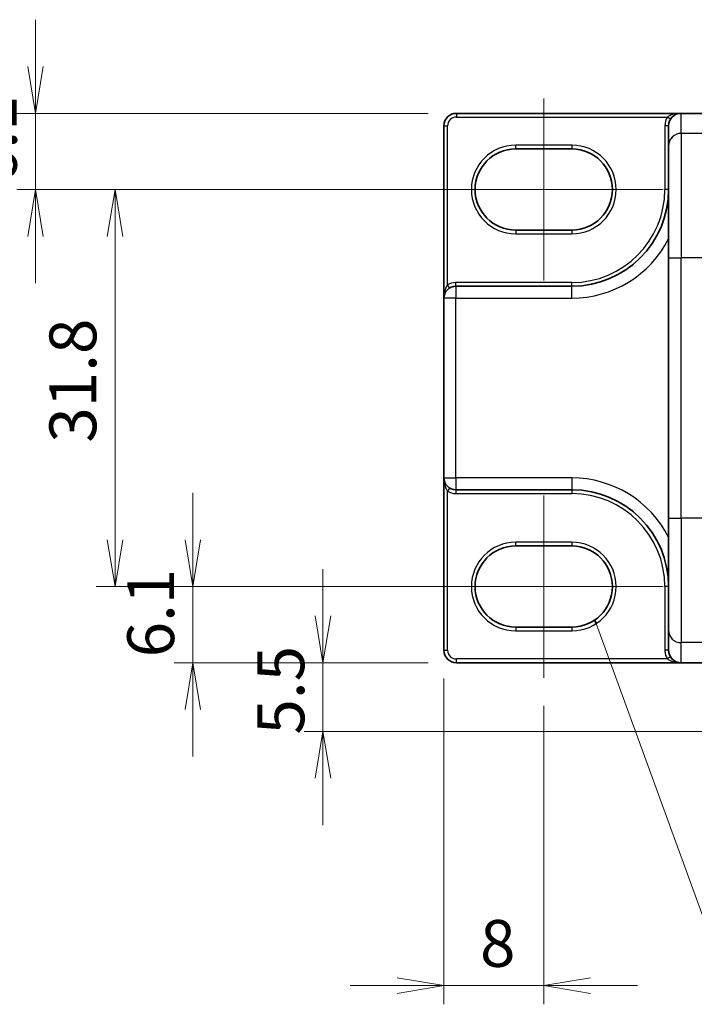
# Model space of a CAD drawing. Units: millimetres. Extents: x 7 to 8073, y 4 to 1690.
# Drawn here: x 261 to 477, y 188 to 504 of the extents above; entities that cross this region are included whole.
import ezdxf

# ---------------------------------------------------------------- set-up
doc = ezdxf.new("R2010")
doc.units = ezdxf.units.MM
doc.header["$LTSCALE"] = 0.5
doc.layers.get('Defpoints').update_dxf_attribs({"lineweight": 25})
for name, color, linetype, lineweight in [('Centerline (ISO)', 131, 'Continuous', 18), ('Dimension (ISO)', 7, 'Continuous', 18), ('Dimension (ISO) @ 1', 7, 'Continuous', 18), ('Symbol (ISO)', 7, 'Continuous', 18), ('Visible (ISO)', 7, 'Continuous', 35), ('Visible Narrow (ISO)', 7, 'Continuous', 25)]:
    doc.layers.add(name, color=color, linetype=linetype, lineweight=lineweight)
doc.styles.add('Note Text (TK)', font='MS PGothic.ttf')
doc.dimstyles.new('Default - Method 1b (TK)', dxfattribs={"dimscale": 0.5, "dimtxt": 2.5, "dimasz": 2.5, "dimexe": 1, "dimexo": 1.5, "dimgap": 1, "dimtad": 1, "dimrnd": 1e-08, "dimdsep": 46, "dimtxsty": 'Note Text (TK)', "dimblk": 'OPEN', "dimcen": 0.09, "dimdle": 5, "dimclrd": 100, "dimclre": 100, "dimclrt": 7, "dimadec": 1, "dimazin": 1, "dimtfac": 1, "dimtmove": 0, "dimatfit": 3, "dimldrblk": 'OPEN', "dimfxl": 1, "dimtolj": 1, "dimlwd": -1, "dimlwe": -1, "dimarcsym": 0})
doc.dimstyles.new('Default - Method 1b (TK)$7', dxfattribs={"dimscale": 0.5, "dimtxt": 2.5, "dimasz": 2.5, "dimexe": 1, "dimexo": 1.5, "dimgap": 1, "dimtad": 1, "dimrnd": 1e-08, "dimdsep": 46, "dimtxsty": 'Note Text (TK)', "dimblk": 'OPEN', "dimcen": 0.09, "dimdle": 5, "dimclrd": 100, "dimclre": 100, "dimclrt": 7, "dimadec": 1, "dimazin": 1, "dimtfac": 1, "dimtmove": 0, "dimatfit": 3, "dimldrblk": 'OPEN', "dimfxl": 1, "dimtolj": 1, "dimlwd": -1, "dimlwe": -1, "dimarcsym": 0})

# ---------------------------------------------------------------- blocks, each defined once
blk = doc.blocks.new('_Open')
at = {"color": 0, "linetype": 'ByBlock', "lineweight": -2}
for p, q in [((-1, 0.167), (0, 0)), ((-1, -0.167), (0, 0)), ((0, 0), (-1, 0))]:
    blk.add_line(p, q, dxfattribs=at)
blk = doc.blocks.new('*D32')
at = {"layer": 'Defpoints', "color": 0}
for p in [(401.12, 473.67), (266.27, 449.27), (390.92, 449.27)]:
    blk.add_point(p, dxfattribs=at)
at = {"layer": 'Dimension (ISO)', "color": 100}
for p, q in [((266.27, 488.67), (266.27, 503.67)), ((392.12, 473.67), (260.27, 473.67)), ((266.27, 473.67), (266.27, 449.27)), ((381.92, 449.27), (260.27, 449.27)), ((266.27, 434.27), (266.27, 419.27))]:
    blk.add_line(p, q, dxfattribs=at)
at = {"layer": 'Dimension (ISO)', "color": 100, "xscale": 15, "yscale": 15, "zscale": 15}
for p, rotation in [((266.27, 473.67), 270), ((266.27, 449.27), 90)]:
    blk.add_blockref('_Open', p, dxfattribs=dict(at, rotation=rotation))
at = {"layer": 'Dimension (ISO)', "color": 7, "insert": (252.77, 450.99), "char_height": 15, "attachment_point": 4, "rotation": 90, "style": 'Note Text (TK)'}
blk.add_mtext('\\A1;6.1', dxfattribs=at)
blk = doc.blocks.new('*D33')
at = {"layer": 'Defpoints', "color": 0}
for p in [(420.12, 449.27), (291.75, 322.07), (390.92, 322.07)]:
    blk.add_point(p, dxfattribs=at)
at = {"layer": 'Dimension (ISO)', "color": 100}
for p, q in [((411.12, 449.27), (285.75, 449.27)), ((291.75, 434.27), (291.75, 337.07)), ((381.92, 322.07), (285.75, 322.07))]:
    blk.add_line(p, q, dxfattribs=at)
at = {"layer": 'Dimension (ISO)', "color": 100, "xscale": 15, "yscale": 15, "zscale": 15}
for p, rotation in [((291.75, 449.27), 90), ((291.75, 322.07), 270)]:
    blk.add_blockref('_Open', p, dxfattribs=dict(at, rotation=rotation))
at = {"layer": 'Dimension (ISO)', "color": 7, "insert": (278.25, 368.16), "char_height": 15, "attachment_point": 4, "rotation": 90, "style": 'Note Text (TK)'}
blk.add_mtext('\\A1;31.8', dxfattribs=at)
blk = doc.blocks.new('*D34')
at = {"layer": 'Defpoints', "color": 0}
for p in [(420.12, 322.07), (316.68, 297.67), (401.12, 297.67)]:
    blk.add_point(p, dxfattribs=at)
at = {"layer": 'Dimension (ISO)', "color": 100}
for p, q in [((316.68, 337.07), (316.68, 352.07)), ((411.12, 322.07), (310.68, 322.07)), ((316.68, 322.07), (316.68, 297.67)), ((392.12, 297.67), (310.68, 297.67)), ((316.68, 282.67), (316.68, 267.67))]:
    blk.add_line(p, q, dxfattribs=at)
at = {"layer": 'Dimension (ISO)', "color": 100, "xscale": 15, "yscale": 15, "zscale": 15}
for p, rotation in [((316.68, 322.07), 270), ((316.68, 297.67), 90)]:
    blk.add_blockref('_Open', p, dxfattribs=dict(at, rotation=rotation))
at = {"layer": 'Dimension (ISO)', "color": 7, "insert": (303.18, 299.39), "char_height": 15, "attachment_point": 4, "rotation": 90, "style": 'Note Text (TK)'}
blk.add_mtext('\\A1;6.1', dxfattribs=at)
blk = doc.blocks.new('*D35')
at = {"layer": 'Defpoints', "color": 0}
for p in [(401.12, 297.67), (358.38, 275.67), (595.58, 275.67)]:
    blk.add_point(p, dxfattribs=at)
at = {"layer": 'Dimension (ISO)', "color": 100}
for p, q in [((358.38, 312.67), (358.38, 327.67)), ((392.12, 297.67), (352.38, 297.67)), ((358.38, 297.67), (358.38, 275.67)), ((586.58, 275.67), (352.38, 275.67)), ((358.38, 260.67), (358.38, 245.67))]:
    blk.add_line(p, q, dxfattribs=at)
at = {"layer": 'Dimension (ISO)', "color": 100, "xscale": 15, "yscale": 15, "zscale": 15}
for p, rotation in [((358.38, 297.67), 270), ((358.38, 275.67), 90)]:
    blk.add_blockref('_Open', p, dxfattribs=dict(at, rotation=rotation))
at = {"layer": 'Dimension (ISO)', "color": 7, "insert": (344.88, 274.66), "char_height": 15, "attachment_point": 4, "rotation": 90, "style": 'Note Text (TK)'}
blk.add_mtext('\\A1;5.5', dxfattribs=at)
blk = doc.blocks.new('*D36')
at = {"layer": 'Defpoints', "color": 0}
for p in [(397.12, 301.67), (429.12, 292.87), (429.12, 194.25)]:
    blk.add_point(p, dxfattribs=at)
at = {"layer": 'Dimension (ISO)', "color": 100}
for p, q in [((397.12, 292.67), (397.12, 188.25)), ((429.12, 283.87), (429.12, 188.25)), ((382.12, 194.25), (367.12, 194.25)), ((397.12, 194.25), (429.12, 194.25)), ((444.12, 194.25), (459.12, 194.25))]:
    blk.add_line(p, q, dxfattribs=at)
at = {"layer": 'Dimension (ISO)', "color": 100, "xscale": 15, "yscale": 15, "zscale": 15}
blk.add_blockref('_Open', (397.12, 194.25), dxfattribs=at)
at = {"layer": 'Dimension (ISO)', "color": 100, "xscale": 15, "yscale": 15, "zscale": 15, "rotation": 180}
blk.add_blockref('_Open', (429.12, 194.25), dxfattribs=at)
at = {"layer": 'Dimension (ISO)', "color": 7, "insert": (408.69, 207.75), "char_height": 15, "attachment_point": 4, "style": 'Note Text (TK)'}
blk.add_mtext('\\A1;8', dxfattribs=at)

msp = doc.modelspace()

# ---------------------------------------------------------------- linework, layer by layer
at = {"layer": 'Centerline (ISO)', "linetype": 'Continuous'}
for p, q in [((429.11782, 478.4738), (429.11782, 420.0738)), ((390.91782, 449.2738), (467.31782, 449.2738)), ((429.11782, 351.2738), (429.11782, 292.8738)), ((390.91782, 322.0738), (467.31782, 322.0738))]:
    msp.add_line(p, q, dxfattribs=at)
at = {"layer": 'Visible (ISO)'}
for p, q in [((473.11782, 473.6738), (401.11782, 473.6738)), ((571.16445, 473.6738), (473.11782, 473.6738)), ((397.11782, 469.6738), (397.11782, 414.4738)), ((469.11782, 469.6738), (469.11782, 469.65852)), ((469.11782, 469.65852), (469.11782, 463.25981)), ((420.11782, 462.2738), (438.11782, 462.2738)), ((469.11782, 427.3968), (469.11782, 463.25981)), ((438.11782, 436.2738), (420.11782, 436.2738)), ((469.11782, 427.3968), (469.11782, 343.9508)), ((438.11782, 418.2738), (400.91782, 418.2738)), ((397.11782, 414.4738), (397.11782, 356.8738)), ((397.11782, 356.8738), (397.11782, 301.6738)), ((400.91782, 353.0738), (438.11782, 353.0738)), ((469.11782, 308.08779), (469.11782, 343.9508)), ((420.11782, 335.0738), (438.11782, 335.0738)), ((438.11782, 309.0738), (420.11782, 309.0738)), ((469.11782, 308.08779), (469.11782, 301.68908)), ((401.11782, 297.6738), (473.11782, 297.6738)), ((571.16445, 297.6738), (473.11782, 297.6738))]:
    msp.add_line(p, q, dxfattribs=at)
for centre, radius, start, end in [((401.11782, 469.6738), 4, 90, 180), ((473.11782, 469.6738), 4, 90, 180), ((420.11782, 449.2738), 13, 90, 270), ((438.11782, 449.2738), 13, 270, 90), ((438.11782, 449.2738), 31, 270, 0), ((400.91782, 414.4738), 3.8, 90, 180), ((400.91782, 356.8738), 3.8, 180, 270), ((438.11782, 322.0738), 31, 0, 90), ((420.11782, 322.0738), 13, 90, 270), ((438.11782, 322.0738), 13, 270, 90), ((401.11782, 301.6738), 4, 180, 270)]:
    msp.add_arc(centre, radius, start, end, dxfattribs=at)
for centre, major_axis, start_param, end_param in [((473.11782, 469.65852), (0, 4.01528), 0, 1.566991041), ((473.11782, 301.68908), (0, -4.01528), 4.71238898, 6.283185307)]:
    msp.add_ellipse(centre, major_axis=major_axis, ratio=0.996194698, start_param=start_param, end_param=end_param, dxfattribs=at)
at = {"layer": 'Visible Narrow (ISO)'}
for p, q in [((401.11782, 473.6738), (401.11782, 472.4738)), ((473.11782, 467.24459), (473.11782, 473.6738)), ((401.11782, 472.4738), (468.73604, 472.4738)), ((469.74722, 471.82765), (468.73604, 472.4738)), ((397.11782, 469.6738), (398.31782, 469.6738)), ((398.31782, 418.74463), (398.31782, 469.6738)), ((469.11782, 469.6738), (467.91782, 469.6738)), ((467.91782, 469.6738), (467.91782, 449.2738)), ((539.93557, 467.24459), (473.11782, 467.24459)), ((473.11782, 467.24459), (473.11782, 427.3968)), ((438.11782, 463.4738), (420.11782, 463.4738)), ((420.11782, 462.2738), (420.11782, 463.4738)), ((438.11782, 463.4738), (438.11782, 462.2738)), ((469.11782, 449.2738), (467.91782, 449.2738)), ((420.11782, 436.2738), (420.11782, 435.0738)), ((438.11782, 436.2738), (438.11782, 435.0738)), ((420.11782, 435.0738), (438.11782, 435.0738)), ((469.11782, 427.3968), (473.11782, 427.3968)), ((528.72862, 427.3968), (473.11782, 427.3968)), ((473.11782, 343.9508), (473.11782, 427.3968)), ((398.94182, 417.71963), (398.31782, 418.74463)), ((400.91782, 418.2738), (400.91782, 419.4738)), ((438.11782, 419.4738), (400.91782, 419.4738)), ((400.91782, 418.2738), (400.91782, 414.4738)), ((438.11782, 418.2738), (438.11782, 419.4738)), ((438.11782, 414.4738), (438.11782, 418.2738)), ((400.91782, 414.4738), (397.11782, 414.4738)), ((400.91782, 356.8738), (400.91782, 414.4738)), ((400.91782, 414.4738), (438.11782, 414.4738)), ((397.11782, 356.8738), (400.91782, 356.8738)), ((400.91782, 356.8738), (400.91782, 353.0738)), ((438.11782, 356.8738), (400.91782, 356.8738)), ((438.11782, 356.8738), (438.11782, 353.0738)), ((398.94182, 353.62797), (398.31782, 352.60297)), ((398.31782, 301.6738), (398.31782, 352.60297)), ((400.91782, 353.0738), (400.91782, 351.8738)), ((400.91782, 351.8738), (438.11782, 351.8738)), ((438.11782, 353.0738), (438.11782, 351.8738)), ((469.11782, 343.9508), (473.11782, 343.9508)), ((528.72862, 343.9508), (473.11782, 343.9508)), ((473.11782, 343.9508), (473.11782, 304.10301)), ((438.11782, 336.2738), (420.11782, 336.2738)), ((420.11782, 335.0738), (420.11782, 336.2738)), ((438.11782, 336.2738), (438.11782, 335.0738)), ((469.11782, 322.0738), (467.91782, 322.0738)), ((467.91782, 322.0738), (467.91782, 301.68908)), ((420.11782, 309.0738), (420.11782, 307.8738)), ((420.11782, 307.8738), (438.11782, 307.8738)), ((438.11782, 309.0738), (438.11782, 307.8738)), ((539.93557, 304.10301), (473.11782, 304.10301)), ((473.11782, 297.6738), (473.11782, 304.10301)), ((397.11782, 301.6738), (398.31782, 301.6738)), ((469.11782, 301.68908), (467.91782, 301.68908)), ((468.74054, 298.8738), (401.11782, 298.8738)), ((401.11782, 297.6738), (401.11782, 298.8738)), ((469.75154, 299.52023), (468.74054, 298.8738))]:
    msp.add_line(p, q, dxfattribs=at)
for centre, radius, start, end in [((401.11782, 469.6738), 2.8, 90, 180), ((473.11782, 469.6738), 5.2, 147.4210296, 180), ((420.11782, 449.2738), 14.2, 90, 270), ((438.11782, 449.2738), 14.2, 270, 90), ((438.11782, 449.2738), 29.8, 270, 0), ((438.11782, 449.2738), 34.8, 270, 332.974527), ((400.91782, 414.4738), 5, 90, 121.3322515), ((438.11782, 322.0738), 34.8, 27.025473, 90), ((400.91782, 356.8738), 5, 238.6677485, 270), ((438.11782, 322.0738), 29.8, 0, 90), ((420.11782, 322.0738), 14.2, 90, 270), ((438.11782, 322.0738), 14.2, 270, 90), ((401.11782, 301.6738), 2.8, 180, 270)]:
    msp.add_arc(centre, radius, start, end, dxfattribs=at)
for centre, start_param, end_param in [((473.11782, 463.25981), 4.71238898, 6.283185307), ((473.11782, 308.08779), 0, 1.570796327)]:
    msp.add_ellipse(centre, major_axis=(-4, 0), ratio=0.996194698, start_param=start_param, end_param=end_param, dxfattribs=at)
for points, knots in [([(473.11782, 473.6738), (472.56617, 473.6738), (472.00917, 473.62988), (471.10052, 473.47808), (470.73336, 473.39354), (470.10604, 473.19952), (469.8386, 473.09901), (469.42588, 472.90798), (469.27302, 472.82789), (468.98898, 472.65817), (468.85608, 472.56773), (468.73604, 472.4738)], [-0.1449480577, -0.1449480577, -0.1449480577, -0.1449480577, -0.0949297913, -0.0949297913, -0.0606693024, -0.0606693024, -0.033705168, -0.033705168, -0.0167206709, -0.0167206709, 0, 0, 0, 0]), ([(398.31782, 418.74463), (398.22232, 418.62836), (398.13077, 418.49915), (397.90794, 418.13846), (397.78618, 417.89312), (397.54354, 417.29831), (397.43409, 416.94145), (397.23848, 416.09621), (397.16963, 415.60351), (397.12448, 414.89603), (397.11782, 414.68462), (397.11782, 414.4738)], [-0.1425144325, -0.1425144325, -0.1425144325, -0.1425144325, -0.1257439226, -0.1257439226, -0.0989111069, -0.0989111069, -0.0640284464, -0.0640284464, -0.0186809879, -0.0186809879, 0.0005546047, 0.0005546047, 0.0005546047, 0.0005546047]), ([(397.11782, 356.8738), (397.11782, 356.51688), (397.13693, 356.15822), (397.21378, 355.45627), (397.27098, 355.11096), (397.43409, 354.40615), (397.54354, 354.0493), (397.78618, 353.45448), (397.90794, 353.20914), (398.13077, 352.84845), (398.22232, 352.71925), (398.31782, 352.60297)], [-0.1430690372, -0.1430690372, -0.1430690372, -0.1430690372, -0.1105032943, -0.1105032943, -0.078485986, -0.078485986, -0.0436033256, -0.0436033256, -0.0167705098, -0.0167705098, 0, 0, 0, 0]), ([(467.91782, 301.68908), (467.91782, 301.1936), (467.98869, 300.69814), (468.2666, 299.74694), (468.47362, 299.29125), (468.74054, 298.8738)], [0, 0, 0, 0, 0.03716137995, 0.03716137995, 0.07432275991, 0.07432275991, 0.07432275991, 0.07432275991]), ([(468.74054, 298.8738), (468.86603, 298.77567), (469.00537, 298.68143), (469.43371, 298.42839), (469.75096, 298.28384), (470.51811, 298.00687), (470.98973, 297.88891), (472.00599, 297.71811), (472.56462, 297.6738), (473.11782, 297.6738)], [-0.14433279, -0.14433279, -0.14433279, -0.14433279, -0.1268612359, -0.1268612359, -0.0937986824, -0.0937986824, -0.0496568839, -0.0496568839, 0.0005253418, 0.0005253418, 0.0005253418, 0.0005253418])]:
    msp.add_open_spline(points, degree=3, knots=knots, dxfattribs=at)

# ---------------------------------------------------------------- dimensions: what is measured, and where the dimension line sits
at = {"layer": 'Dimension (ISO) @ 1', "color": 100}
for base, p1, p2, angle, override, picture, middle in [((266.27418, 449.2738), (401.11782, 473.6738), (390.91782, 449.2738), 90, {"dimscale": 1, "dimtxt": 15, "dimasz": 15, "dimexe": 6, "dimexo": 9, "dimgap": 6, "dimdec": 2, "dimlfac": 0.25, "dimcen": 0.54, "dimtol": 0, "dimlim": 0, "dimtp": 0, "dimtm": 0, "dimtdec": 2, "dimtix": 0, "dimtofl": 1, "dimtmove": 0, "dimatfit": 1}, '*D32', (266.27418, 461.4738)), ((291.75388, 322.0738), (420.11782, 449.2738), (390.91782, 322.0738), 270, {"dimscale": 1, "dimtxt": 15, "dimasz": 15, "dimexe": 6, "dimexo": 9, "dimgap": 6, "dimdec": 2, "dimlfac": 0.25, "dimcen": 0.54, "dimtol": 0, "dimlim": 0, "dimtp": 0, "dimtm": 0, "dimtdec": 2, "dimtix": 0, "dimtofl": 0, "dimtmove": 0, "dimatfit": 1}, '*D33', (291.75388, 385.6738)), ((316.68427, 297.6738), (420.11782, 322.0738), (401.11782, 297.6738), 270, {"dimscale": 1, "dimtxt": 15, "dimasz": 15, "dimexe": 6, "dimexo": 9, "dimgap": 6, "dimdec": 2, "dimlfac": 0.25, "dimcen": 0.54, "dimtol": 0, "dimlim": 0, "dimtp": 0, "dimtm": 0, "dimtdec": 2, "dimtix": 0, "dimtofl": 1, "dimtmove": 0, "dimatfit": 1}, '*D34', (316.68427, 309.8738)), ((358.38084, 275.6738), (401.11782, 297.6738), (595.582, 275.6738), 270, {"dimscale": 1, "dimtxt": 15, "dimasz": 15, "dimexe": 6, "dimexo": 9, "dimgap": 6, "dimdec": 2, "dimlfac": 0.25, "dimcen": 0.54, "dimtol": 0, "dimlim": 0, "dimtp": 0, "dimtm": 0, "dimtdec": 2, "dimtix": 0, "dimtofl": 1, "dimtmove": 0, "dimatfit": 1}, '*D35', (358.38084, 286.6738)), ((429.11782, 194.24561), (397.11782, 301.6738), (429.11782, 292.8738), 180, {"dimscale": 1, "dimtxt": 15, "dimasz": 15, "dimexe": 6, "dimexo": 9, "dimgap": 6, "dimdec": 2, "dimlfac": 0.25, "dimcen": 0.54, "dimtol": 0, "dimlim": 0, "dimtp": 0, "dimtm": 0, "dimtdec": 2, "dimtix": 0, "dimtofl": 1, "dimtmove": 0, "dimatfit": 1}, '*D36', (413.11782, 194.24561))]:
    dim = msp.add_linear_dim(base=base, p1=p1, p2=p2, angle=angle, dimstyle='Default - Method 1b (TK)', override=override, dxfattribs=at)
    dim.commit()
    dim.dimension.update_dxf_attribs({"geometry": picture, "text_midpoint": middle, "dimtype": 128})

# ---------------------------------------------------------------- leaders
at = {"layer": 'Symbol (ISO)', "color": 100, "annotation_type": 0, "has_hookline": 1, "hookline_direction": 0, "text_width": 130.48295}
msp.add_leader([(445.52085, 311.38759), (487.54969, 195.761), (488.79969, 195.761)], dimstyle='Default - Method 1b (TK)$7', override={"dimgap": 0, "dimtad": 1}, dxfattribs=at)

doc.saveas('drawing.dxf')
